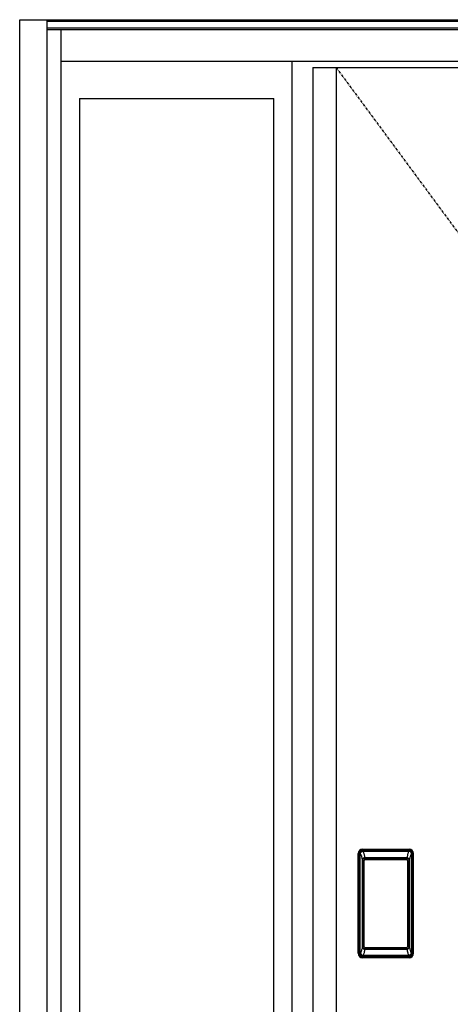
# Model space of a CAD drawing. Extents: x 0 to 27931, y 0 to 20000.
# Drawn here: x 14202 to 14721, y 9358 to 10546 of the extents above; entities that cross this region are included whole.
import ezdxf

# ---------------------------------------------------------------- set-up
doc = ezdxf.new("R2010")
doc.units = 0
doc.linetypes.add('ITTENSAU', pattern=[5.5, 3, -1, 0.5, -1])
doc.layers.add('YKK_A1', color=4, linetype='CONTINUOUS')
doc.layers.add('YKK_A2', color=3, linetype='CONTINUOUS')

msp = doc.modelspace()

# ---------------------------------------------------------------- linework, layer by layer
at = {"layer": 'YKK_A1'}
for p, q in [((14555.5, 10488.5), (15434.5, 10488.5)), ((14555.5, 10488.5), (14555.5, 8176.5)), ((14583.5, 10488.5), (14583.5, 8176.5))]:
    msp.add_line(p, q, dxfattribs=at)
at = {"layer": 'YKK_A1', "linetype": 'ITTENSAU'}
msp.add_line((14583.5, 10488.5), (15434.5, 9332.5), dxfattribs=at)
at = {"layer": 'YKK_A2'}
for p, q in [((14202.5, 10546), (15497.5, 10546)), ((14202.5, 8099), (14202.5, 10546)), ((14235.5, 8099), (14235.5, 10546)), ((14235.5, 10544.2), (15464.5, 10544.2)), ((14235.5, 10536), (15464.5, 10536)), ((14235.5, 10534), (15464.5, 10534)), ((14252.5, 8099), (14252.5, 10534)), ((14252.5, 10496), (15447.5, 10496)), ((14530.5, 8168), (14530.5, 10496)), ((14274.5, 10451), (14274.5, 8214.5)), ((14274.5, 10451), (14508.5, 10451)), ((14508.5, 8214.5), (14508.5, 10451)), ((14610.2, 9420), (14610.2, 9540.2)), ((14611.4, 9540.2), (14610.2, 9540.2)), ((14610.4, 9420), (14610.4, 9540.2)), ((14611.4, 9420), (14611.4, 9540.2)), ((14612, 9540.2), (14612, 9420)), ((14612.4, 9419.7), (14612.4, 9540.3)), ((14612.4, 9540.3), (14612.7, 9540)), ((14615.4, 9543.3), (14615.7, 9543)), ((14615.4, 9543.3), (14671.6, 9543.3)), ((14615.5, 9544.3), (14615.5, 9545.5)), ((14615.5, 9545.5), (14671.5, 9545.5)), ((14615.5, 9545.3), (14671.5, 9545.3)), ((14671.5, 9544.3), (14615.5, 9544.3)), ((14615.5, 9543.7), (14671.5, 9543.7)), ((14671.3, 9543), (14615.7, 9543)), ((14671.6, 9543.3), (14671.3, 9543)), ((14671.5, 9544.3), (14671.5, 9545.5)), ((14674.6, 9540.3), (14674.3, 9540)), ((14674.6, 9419.7), (14674.6, 9540.3)), ((14675, 9540.2), (14675, 9420)), ((14675.6, 9420), (14675.6, 9540.2)), ((14675.6, 9540.2), (14676.8, 9540.2)), ((14676.6, 9420), (14676.6, 9540.2)), ((14676.8, 9420), (14676.8, 9540.2)), ((14615.2, 9532.1), (14615.2, 9428.1)), ((14615.2, 9532.1), (14615.3, 9532.1)), ((14615.3, 9531.7), (14615.3, 9428.3)), ((14615.3, 9428.3), (14615.3, 9531.7)), ((14617.2, 9531.7), (14615.3, 9531.7)), ((14616, 9533.9), (14615.8, 9533.6)), ((14616, 9533.6), (14616.1, 9533.7)), ((14616.1, 9533.7), (14616, 9533.7)), ((14616.1, 9533.7), (14616.2, 9533.8)), ((14617.2, 9428.3), (14617.2, 9531.7)), ((14618.1, 9535.3), (14618.1, 9535)), ((14618.1, 9535.3), (14668.9, 9535.3)), ((14668.9, 9535), (14618.1, 9535)), ((14618.2, 9534.7), (14618.2, 9534.7)), ((14618.2, 9534.7), (14618.2, 9534.6)), ((14668.8, 9534.7), (14618.2, 9534.7)), ((14668.8, 9534.7), (14618.2, 9534.7)), ((14618.2, 9532.8), (14618.2, 9534.6)), ((14618.2, 9534.6), (14668.8, 9534.6)), ((14668.8, 9532.8), (14618.2, 9532.8)), ((14668.8, 9534.7), (14668.8, 9534.6)), ((14668.8, 9534.7), (14668.8, 9534.7)), ((14668.8, 9532.8), (14668.8, 9534.6)), ((14668.9, 9535.3), (14668.9, 9535)), ((14669.8, 9428.3), (14669.8, 9531.7)), ((14669.8, 9531.7), (14671.7, 9531.7)), ((14670.9, 9533.7), (14670.8, 9533.8)), ((14670.9, 9533.7), (14671, 9533.7)), ((14671, 9533.6), (14670.9, 9533.7)), ((14671, 9533.9), (14671.2, 9533.6)), ((14671.8, 9532.1), (14671.7, 9532.1)), ((14671.7, 9428.3), (14671.7, 9531.7)), ((14671.7, 9428.3), (14671.7, 9531.7)), ((14671.7, 9531.7), (14671.7, 9531.7)), ((14671.8, 9532.1), (14671.8, 9428.1)), ((14611.4, 9420), (14610.2, 9420)), ((14613, 9420.6), (14612.4, 9419.7)), ((14615.2, 9428.1), (14615.3, 9428.1)), ((14617.2, 9428.3), (14615.3, 9428.3)), ((14616, 9417.6), (14615.4, 9416.7)), ((14616.1, 9426.3), (14616, 9426.3)), ((14616, 9417.6), (14671, 9417.6)), ((14616.2, 9426.2), (14616.1, 9426.3)), ((14616.1, 9426.3), (14616.1, 9426.3)), ((14617.7, 9422.8), (14617.4, 9421.7)), ((14618.1, 9425.2), (14668.9, 9425.2)), ((14618.1, 9425), (14618.1, 9425.2)), ((14668.9, 9425), (14618.1, 9425)), ((14618.2, 9427.2), (14668.8, 9427.2)), ((14618.2, 9427.2), (14618.2, 9425.4)), ((14618.2, 9425.4), (14668.8, 9425.4)), ((14668.8, 9425.4), (14618.2, 9425.4)), ((14618.2, 9425.4), (14618.2, 9425.3)), ((14618.2, 9425.4), (14618.2, 9425.4)), ((14618.2, 9425.3), (14668.8, 9425.3)), ((14618.5, 9416.7), (14618.5, 9417)), ((14619, 9417.1), (14623, 9417.1)), ((14623.5, 9416.7), (14623.5, 9417)), ((14663.5, 9416.7), (14663.5, 9417)), ((14668, 9417.1), (14664, 9417.1)), ((14668.5, 9416.7), (14668.5, 9417)), ((14668.8, 9427.2), (14668.8, 9425.4)), ((14668.8, 9425.4), (14668.8, 9425.4)), ((14668.8, 9425.4), (14668.8, 9425.3)), ((14668.9, 9425), (14668.9, 9425.2)), ((14669.3, 9422.8), (14669.6, 9421.7)), ((14669.8, 9428.3), (14671.7, 9428.3)), ((14670.8, 9426.2), (14670.9, 9426.3)), ((14670.9, 9426.3), (14671, 9426.3)), ((14670.9, 9426.3), (14670.9, 9426.3)), ((14671, 9417.6), (14671.6, 9416.7)), ((14671.8, 9428.1), (14671.7, 9428.1)), ((14674, 9420.6), (14674.6, 9419.7)), ((14675.6, 9420), (14676.8, 9420)), ((14618, 9416.7), (14615.4, 9416.7)), ((14671.5, 9416.5), (14615.5, 9416.5)), ((14615.5, 9415.9), (14671.5, 9415.9)), ((14615.5, 9415.9), (14615.5, 9414.7)), ((14671.5, 9414.9), (14615.5, 9414.9)), ((14671.5, 9414.7), (14615.5, 9414.7)), ((14663, 9416.7), (14624, 9416.7)), ((14669, 9416.7), (14671.6, 9416.7)), ((14671.5, 9415.9), (14671.5, 9414.7))]:
    msp.add_line(p, q, dxfattribs=at)
for points in [[(14615.4, 9543.3), (14615.1, 9543.3), (14614.7, 9543.2), (14614.4, 9543.2), (14614.1, 9543), (14613.8, 9542.9), (14613.5, 9542.7), (14613.3, 9542.4), (14613.1, 9542.2), (14612.9, 9541.9), (14612.7, 9541.6), (14612.6, 9541.3), (14612.5, 9541), (14612.4, 9540.7), (14612.4, 9540.3)], [(14612.7, 9540), (14612.8, 9540.3), (14612.8, 9540.7), (14612.9, 9541), (14613, 9541.3), (14613.2, 9541.6), (14613.4, 9541.9), (14613.6, 9542.1), (14613.9, 9542.3), (14614.1, 9542.5), (14614.4, 9542.7), (14614.7, 9542.8), (14615.1, 9542.9), (14615.4, 9543), (14615.7, 9543)], [(14612.7, 9540), (14613, 9539.7), (14613.2, 9539.3), (14613.5, 9538.8), (14613.7, 9538.1), (14614, 9537.4), (14614.2, 9536.5), (14614.5, 9535.6), (14614.7, 9534.5), (14614.9, 9533.4), (14615.2, 9532.1)], [(14615.7, 9543), (14616, 9542.7), (14616.2, 9542.2), (14616.5, 9541.7), (14616.7, 9541.1), (14616.9, 9540.5), (14617.1, 9539.8), (14617.3, 9539.1), (14617.5, 9538.4), (14617.6, 9537.6), (14617.8, 9536.9), (14617.9, 9536.1), (14618.1, 9535.3)], [(14671.3, 9543), (14671, 9542.7), (14670.8, 9542.2), (14670.5, 9541.7), (14670.3, 9541.1), (14670.1, 9540.5), (14669.9, 9539.8), (14669.7, 9539.1), (14669.5, 9538.4), (14669.4, 9537.6), (14669.2, 9536.9), (14669.1, 9536.1), (14668.9, 9535.3)], [(14674.3, 9540), (14674.2, 9540.3), (14674.2, 9540.7), (14674.1, 9541), (14674, 9541.3), (14673.8, 9541.6), (14673.6, 9541.9), (14673.4, 9542.1), (14673.1, 9542.3), (14672.9, 9542.5), (14672.6, 9542.7), (14672.3, 9542.8), (14671.9, 9542.9), (14671.6, 9543), (14671.3, 9543)], [(14671.6, 9543.3), (14671.9, 9543.3), (14672.3, 9543.2), (14672.6, 9543.2), (14672.9, 9543), (14673.2, 9542.9), (14673.5, 9542.7), (14673.7, 9542.4), (14673.9, 9542.2), (14674.1, 9541.9), (14674.3, 9541.6), (14674.4, 9541.3), (14674.5, 9541), (14674.6, 9540.7), (14674.6, 9540.3)], [(14674.3, 9540), (14674, 9539.7), (14673.8, 9539.3), (14673.5, 9538.8), (14673.3, 9538.1), (14673, 9537.4), (14672.8, 9536.5), (14672.5, 9535.6), (14672.3, 9534.5), (14672.1, 9533.4), (14671.8, 9532.1)], [(14618.1, 9535.3), (14617.8, 9535.2), (14617.5, 9535.2), (14617.2, 9535.1), (14616.9, 9535), (14616.7, 9534.9), (14616.4, 9534.7), (14616.2, 9534.5), (14616, 9534.3), (14615.8, 9534), (14615.6, 9533.7), (14615.4, 9533.4), (14615.3, 9533.1), (14615.3, 9532.9), (14615.2, 9532.6), (14615.2, 9532.3), (14615.2, 9532.1)], [(14616, 9533.7), (14615.9, 9533.6), (14615.8, 9533.3), (14615.6, 9533), (14615.5, 9532.8), (14615.4, 9532.5), (14615.3, 9532.1), (14615.3, 9531.8), (14615.3, 9531.7)], [(14615.3, 9531.7), (14615.3, 9531.9), (14615.4, 9532.1), (14615.4, 9532.3), (14615.5, 9532.5), (14615.5, 9532.7), (14615.6, 9532.9), (14615.6, 9533), (14615.7, 9533.2), (14615.8, 9533.3), (14615.9, 9533.4), (14616, 9533.6)], [(14615.8, 9533.6), (14615.7, 9533.3), (14615.6, 9533.1), (14615.6, 9533)], [(14618.1, 9535), (14617.8, 9535), (14617.5, 9534.9), (14617.3, 9534.9), (14617, 9534.8), (14616.8, 9534.6), (14616.6, 9534.5), (14616.4, 9534.3), (14616.2, 9534.1), (14616, 9533.9)], [(14618.2, 9534.7), (14618, 9534.7), (14617.7, 9534.7), (14617.4, 9534.6), (14617, 9534.4), (14616.7, 9534.3), (14616.4, 9534.1), (14616.2, 9533.8), (14616, 9533.7)], [(14616.1, 9533.7), (14616.2, 9533.9), (14616.4, 9534), (14616.6, 9534.2), (14616.8, 9534.3), (14617, 9534.4), (14617.2, 9534.5), (14617.5, 9534.6), (14617.7, 9534.6), (14617.9, 9534.6), (14618.2, 9534.7)], [(14616.2, 9533.8), (14616.4, 9534), (14616.6, 9534.1), (14616.8, 9534.2), (14617, 9534.3), (14617.2, 9534.4), (14617.4, 9534.5), (14617.7, 9534.5), (14617.9, 9534.6), (14618.2, 9534.6)], [(14617.2, 9531.7), (14617.2, 9531.8), (14617.2, 9531.9), (14617.3, 9532), (14617.3, 9532.1), (14617.3, 9532.2), (14617.4, 9532.3), (14617.4, 9532.4), (14617.5, 9532.4), (14617.6, 9532.5), (14617.6, 9532.6), (14617.7, 9532.6), (14617.8, 9532.7), (14617.9, 9532.7), (14618, 9532.8), (14618.1, 9532.8), (14618.2, 9532.8)], [(14670.9, 9533.7), (14670.8, 9533.9), (14670.6, 9534), (14670.4, 9534.2), (14670.2, 9534.3), (14670, 9534.4), (14669.8, 9534.5), (14669.5, 9534.6), (14669.3, 9534.6), (14669.1, 9534.6), (14668.8, 9534.7)], [(14671, 9533.7), (14670.8, 9533.8), (14670.6, 9534.1), (14670.3, 9534.3), (14670, 9534.4), (14669.6, 9534.6), (14669.3, 9534.7), (14669, 9534.7), (14668.8, 9534.7)], [(14670.8, 9533.8), (14670.6, 9534), (14670.4, 9534.1), (14670.2, 9534.2), (14670, 9534.3), (14669.8, 9534.4), (14669.6, 9534.5), (14669.3, 9534.5), (14669.1, 9534.6), (14668.8, 9534.6)], [(14669.8, 9531.7), (14669.8, 9531.8), (14669.8, 9531.9), (14669.7, 9532), (14669.7, 9532.1), (14669.7, 9532.2), (14669.6, 9532.3), (14669.6, 9532.4), (14669.5, 9532.4), (14669.4, 9532.5), (14669.4, 9532.6), (14669.3, 9532.6), (14669.2, 9532.7), (14669.1, 9532.7), (14669, 9532.8), (14668.9, 9532.8), (14668.8, 9532.8)], [(14668.9, 9535.3), (14669.2, 9535.2), (14669.5, 9535.2), (14669.8, 9535.1), (14670.1, 9535), (14670.3, 9534.9), (14670.6, 9534.7), (14670.8, 9534.5), (14671, 9534.3), (14671.2, 9534), (14671.4, 9533.7), (14671.6, 9533.4), (14671.7, 9533.1), (14671.7, 9532.9), (14671.8, 9532.6), (14671.8, 9532.3), (14671.8, 9532.1)], [(14668.9, 9535), (14669.2, 9535), (14669.5, 9534.9), (14669.7, 9534.9), (14670, 9534.8), (14670.2, 9534.6), (14670.4, 9534.5), (14670.6, 9534.3), (14670.8, 9534.1), (14671, 9533.9)], [(14671.7, 9531.7), (14671.7, 9531.8), (14671.7, 9532.1), (14671.6, 9532.5), (14671.5, 9532.8), (14671.4, 9533), (14671.2, 9533.3), (14671.1, 9533.6), (14671, 9533.7)], [(14671.7, 9531.7), (14671.7, 9531.9), (14671.6, 9532.1), (14671.6, 9532.3), (14671.5, 9532.5), (14671.5, 9532.7), (14671.4, 9532.9), (14671.4, 9533), (14671.3, 9533.2), (14671.2, 9533.3), (14671.1, 9533.4), (14671, 9533.6)], [(14671.2, 9533.6), (14671.3, 9533.3), (14671.4, 9533.1), (14671.4, 9533)], [(14612.4, 9419.7), (14612.4, 9419.3), (14612.5, 9419), (14612.6, 9418.7), (14612.7, 9418.4), (14612.9, 9418.1), (14613.1, 9417.8), (14613.3, 9417.5), (14613.5, 9417.3), (14613.8, 9417.1), (14614.1, 9417), (14614.4, 9416.8), (14614.7, 9416.7), (14615, 9416.7), (14615.4, 9416.7)], [(14615.2, 9428.1), (14615, 9427), (14614.8, 9426), (14614.6, 9425), (14614.3, 9424.1), (14614.1, 9423.3), (14613.9, 9422.6), (14613.7, 9422), (14613.5, 9421.4), (14613.3, 9421), (14613, 9420.6)], [(14613, 9420.6), (14613.1, 9420.3), (14613.1, 9419.9), (14613.2, 9419.6), (14613.3, 9419.3), (14613.5, 9419), (14613.7, 9418.8), (14613.9, 9418.5), (14614.2, 9418.3), (14614.4, 9418.1), (14614.7, 9417.9), (14615, 9417.8), (14615.4, 9417.7), (14615.7, 9417.6), (14616, 9417.6)], [(14615.2, 9428.1), (14615.2, 9427.8), (14615.2, 9427.5), (14615.3, 9427.2), (14615.4, 9426.9), (14615.5, 9426.6), (14615.7, 9426.3)], [(14616.1, 9426.3), (14615.9, 9426.6), (14615.8, 9426.8), (14615.6, 9427), (14615.5, 9427.2), (14615.4, 9427.5), (14615.4, 9427.8), (14615.3, 9428), (14615.3, 9428.3)], [(14615.3, 9428.3), (14615.3, 9428.2), (14615.3, 9427.8), (14615.4, 9427.5), (14615.5, 9427.2), (14615.6, 9427), (14615.8, 9426.7), (14615.9, 9426.4), (14616, 9426.3)], [(14615.7, 9426.3), (14615.9, 9426.1), (14616.1, 9425.9), (14616.3, 9425.7), (14616.5, 9425.5), (14616.7, 9425.4), (14616.9, 9425.2), (14617.1, 9425.1), (14617.3, 9425.1), (14617.5, 9425), (14617.7, 9425), (14617.9, 9425), (14618.1, 9425)], [(14616, 9426.3), (14616.2, 9426.2), (14616.4, 9425.9), (14616.7, 9425.7), (14617, 9425.6), (14617.4, 9425.4), (14617.7, 9425.3), (14618, 9425.3), (14618.2, 9425.3)], [(14617.4, 9421.7), (14617.2, 9420.7), (14616.9, 9419.8), (14616.6, 9418.9), (14616.3, 9418.2), (14616, 9417.6)], [(14618.2, 9425.4), (14617.9, 9425.4), (14617.6, 9425.4), (14617.3, 9425.5), (14617.1, 9425.6), (14616.8, 9425.7), (14616.6, 9425.9), (14616.3, 9426.1), (14616.1, 9426.3)], [(14616.1, 9426.3), (14616.3, 9426.1), (14616.4, 9425.9), (14616.6, 9425.7), (14616.8, 9425.6), (14617, 9425.5), (14617.2, 9425.4), (14617.4, 9425.3), (14617.6, 9425.3), (14617.8, 9425.3), (14617.9, 9425.2), (14618.1, 9425.2)], [(14618.2, 9425.4), (14618, 9425.5), (14617.7, 9425.5), (14617.5, 9425.5), (14617.3, 9425.6), (14617, 9425.7), (14616.8, 9425.8), (14616.6, 9425.9), (14616.4, 9426), (14616.2, 9426.2)], [(14618.2, 9427.2), (14618.1, 9427.2), (14618, 9427.2), (14617.9, 9427.3), (14617.8, 9427.3), (14617.8, 9427.3), (14617.7, 9427.4), (14617.6, 9427.5), (14617.5, 9427.5), (14617.5, 9427.6), (14617.4, 9427.7), (14617.3, 9427.8), (14617.3, 9427.9), (14617.3, 9428), (14617.2, 9428.1), (14617.2, 9428.2), (14617.2, 9428.3)], [(14618.1, 9425), (14617.9, 9423.9), (14617.7, 9422.8)], [(14619, 9417.1), (14618.9, 9417.1), (14618.8, 9417.1), (14618.8, 9417.1), (14618.7, 9417.1), (14618.6, 9417), (14618.6, 9417), (14618.5, 9417), (14618.5, 9417), (14618.5, 9417), (14618.5, 9417)], [(14623.5, 9417), (14623.5, 9417), (14623.5, 9417), (14623.5, 9417), (14623.4, 9417), (14623.4, 9417), (14623.3, 9417.1), (14623.2, 9417.1), (14623.2, 9417.1), (14623.1, 9417.1), (14623, 9417.1)], [(14663.5, 9417), (14663.5, 9417), (14663.5, 9417), (14663.5, 9417), (14663.6, 9417), (14663.6, 9417), (14663.7, 9417.1), (14663.8, 9417.1), (14663.8, 9417.1), (14663.9, 9417.1), (14664, 9417.1)], [(14668, 9417.1), (14668.1, 9417.1), (14668.2, 9417.1), (14668.2, 9417.1), (14668.3, 9417.1), (14668.4, 9417), (14668.4, 9417), (14668.5, 9417), (14668.5, 9417), (14668.5, 9417), (14668.5, 9417)], [(14668.8, 9427.2), (14668.9, 9427.2), (14669, 9427.2), (14669.1, 9427.3), (14669.2, 9427.3), (14669.2, 9427.3), (14669.3, 9427.4), (14669.4, 9427.5), (14669.5, 9427.5), (14669.5, 9427.6), (14669.6, 9427.7), (14669.6, 9427.8), (14669.7, 9427.9), (14669.7, 9428), (14669.8, 9428.1), (14669.8, 9428.2), (14669.8, 9428.3)], [(14668.8, 9425.4), (14669.1, 9425.4), (14669.4, 9425.4), (14669.6, 9425.5), (14669.9, 9425.6), (14670.2, 9425.7), (14670.4, 9425.9), (14670.7, 9426.1), (14670.9, 9426.3)], [(14668.8, 9425.3), (14669, 9425.3), (14669.3, 9425.3), (14669.6, 9425.4), (14670, 9425.6), (14670.3, 9425.7), (14670.6, 9425.9), (14670.8, 9426.2), (14671, 9426.3)], [(14668.8, 9425.4), (14669, 9425.5), (14669.3, 9425.5), (14669.5, 9425.5), (14669.7, 9425.6), (14670, 9425.7), (14670.2, 9425.8), (14670.4, 9425.9), (14670.6, 9426), (14670.8, 9426.2)], [(14671.3, 9426.3), (14671.1, 9426.1), (14670.9, 9425.9), (14670.7, 9425.7), (14670.5, 9425.5), (14670.3, 9425.4), (14670.1, 9425.2), (14669.9, 9425.1), (14669.7, 9425.1), (14669.5, 9425), (14669.3, 9425), (14669.1, 9425), (14668.9, 9425)], [(14670.9, 9426.3), (14670.7, 9426.1), (14670.6, 9425.9), (14670.4, 9425.7), (14670.2, 9425.6), (14670, 9425.5), (14669.8, 9425.4), (14669.6, 9425.3), (14669.4, 9425.3), (14669.2, 9425.3), (14669.1, 9425.2), (14668.9, 9425.2)], [(14668.9, 9425), (14669.1, 9423.9), (14669.3, 9422.8)], [(14669.6, 9421.7), (14669.8, 9420.7), (14670.1, 9419.8), (14670.4, 9418.9), (14670.7, 9418.2), (14671, 9417.6)], [(14670.9, 9426.3), (14671.1, 9426.6), (14671.2, 9426.8), (14671.4, 9427), (14671.5, 9427.2), (14671.6, 9427.5), (14671.6, 9427.8), (14671.7, 9428), (14671.7, 9428.3)], [(14671, 9426.3), (14671.1, 9426.4), (14671.2, 9426.7), (14671.4, 9427), (14671.5, 9427.2), (14671.6, 9427.5), (14671.7, 9427.8), (14671.7, 9428.2), (14671.7, 9428.3)], [(14674, 9420.6), (14673.9, 9420.3), (14673.9, 9419.9), (14673.8, 9419.6), (14673.7, 9419.3), (14673.5, 9419), (14673.3, 9418.8), (14673.1, 9418.5), (14672.8, 9418.3), (14672.6, 9418.1), (14672.3, 9417.9), (14672, 9417.8), (14671.6, 9417.7), (14671.3, 9417.6), (14671, 9417.6)], [(14671.8, 9428.1), (14671.8, 9427.8), (14671.8, 9427.5), (14671.7, 9427.2), (14671.6, 9426.9), (14671.5, 9426.6), (14671.3, 9426.3)], [(14674.6, 9419.7), (14674.6, 9419.3), (14674.5, 9419), (14674.4, 9418.7), (14674.3, 9418.4), (14674.1, 9418.1), (14673.9, 9417.8), (14673.7, 9417.5), (14673.5, 9417.3), (14673.2, 9417.1), (14672.9, 9417), (14672.6, 9416.8), (14672.3, 9416.7), (14672, 9416.7), (14671.6, 9416.7)], [(14671.8, 9428.1), (14672, 9427), (14672.2, 9426), (14672.4, 9425), (14672.7, 9424.1), (14672.9, 9423.3), (14673.1, 9422.6), (14673.3, 9422), (14673.5, 9421.4), (14673.7, 9421), (14674, 9420.6)], [(14618.5, 9416.7), (14618.4, 9416.7), (14618.4, 9416.7), (14618.4, 9416.7), (14618.4, 9416.7), (14618.3, 9416.7), (14618.2, 9416.7), (14618.2, 9416.7), (14618.1, 9416.7), (14618, 9416.7), (14618, 9416.7)], [(14624, 9416.7), (14624, 9416.7), (14623.9, 9416.7), (14623.8, 9416.7), (14623.8, 9416.7), (14623.7, 9416.7), (14623.6, 9416.7), (14623.6, 9416.7), (14623.6, 9416.7), (14623.6, 9416.7), (14623.5, 9416.7)], [(14663, 9416.7), (14663, 9416.7), (14663.1, 9416.7), (14663.2, 9416.7), (14663.2, 9416.7), (14663.3, 9416.7), (14663.4, 9416.7), (14663.4, 9416.7), (14663.4, 9416.7), (14663.4, 9416.7), (14663.5, 9416.7)], [(14668.5, 9416.7), (14668.6, 9416.7), (14668.6, 9416.7), (14668.6, 9416.7), (14668.6, 9416.7), (14668.7, 9416.7), (14668.8, 9416.7), (14668.8, 9416.7), (14668.9, 9416.7), (14669, 9416.7), (14669, 9416.7)]]:
    msp.add_lwpolyline(points, dxfattribs=at)
for centre, radius, start, end in [((14615.5, 9540.2), 5.3, 90, 180), ((14615.5, 9540.2), 5.09, 90, 180), ((14615.5, 9540.2), 4.11, 90, 180), ((14615.5, 9540.2), 3.5, 90, 180), ((14671.5, 9540.2), 5.3, 0, 90), ((14671.5, 9540.2), 5.09, 0, 90), ((14671.5, 9540.2), 4.11, 0, 90), ((14671.5, 9540.2), 3.5, 0, 90), ((14615.5, 9420), 5.3, 180, 270), ((14615.5, 9420), 5.09, 180, 270), ((14615.5, 9420), 4.11, 180, 270), ((14615.5, 9420), 3.5, 180, 270), ((14671.5, 9420), 5.3, 270, 0), ((14671.5, 9420), 5.09, 270, 0), ((14671.5, 9420), 4.11, 270, 0), ((14671.5, 9420), 3.5, 270, 0)]:
    msp.add_arc(centre, radius, start, end, dxfattribs=at)

doc.saveas('drawing.dxf')
